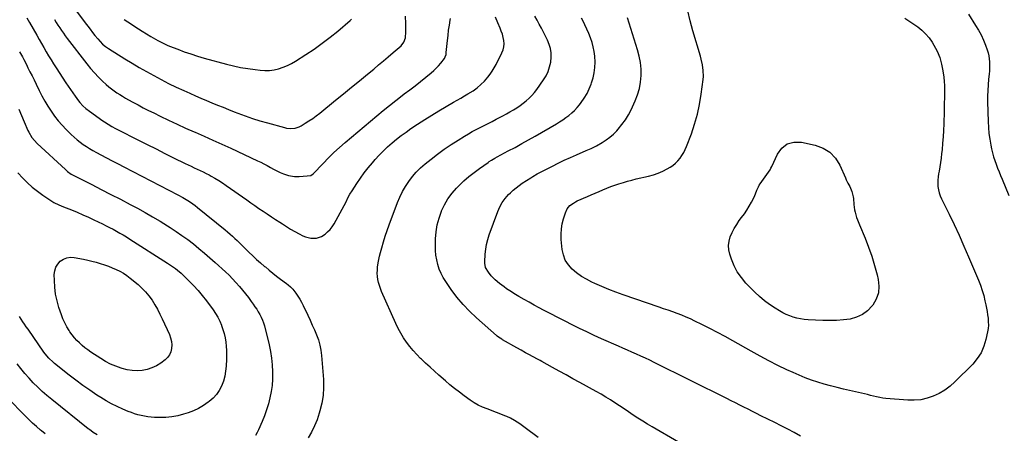
# Model space of a CAD drawing. Units: inches. Extents: x 1906047 to 1911380, y 469560 to 474936.
# Drawn here: x 1909594 to 1910414, y 472816 to 473160 of the extents above; entities that cross this region are included whole.
import ezdxf

# ---------------------------------------------------------------- set-up
doc = ezdxf.new("R2010")
doc.units = ezdxf.units.IN
doc.header["$MEASUREMENT"] = 0
doc.layers.add('7', color=7, linetype='Continuous')
doc.layers.add('8', color=7, linetype='Continuous')

msp = doc.modelspace()

# ---------------------------------------------------------------- linework, layer by layer
at = {"layer": '7', "color": 18}
for points in [[(1909635.45, 473174.59, 1898), (1909648.54, 473157.08, 1898), (1909650.53, 473154.44, 1898), (1909652.54, 473151.81, 1898), (1909654.58, 473149.2, 1898), (1909656.63, 473146.61, 1898), (1909658.89, 473143.78, 1898), (1909660.85, 473141.52, 1898), (1909662.98, 473139.42, 1898), (1909665.29, 473137.52, 1898), (1909667.75, 473135.83, 1898), (1909681.53, 473127.24, 1898), (1909687.46, 473123.61, 1898), (1909693.44, 473120.05, 1898), (1909699.47, 473116.59, 1898), (1909705.55, 473113.2, 1898), (1909711.69, 473109.94, 1898), (1909717.88, 473106.77, 1898), (1909724.14, 473103.75, 1898), (1909730.46, 473100.83, 1898), (1909735.6, 473098.53, 1898), (1909740.17, 473096.51, 1898), (1909744.75, 473094.51, 1898), (1909749.36, 473092.55, 1898), (1909753.97, 473090.62, 1898), (1909758.59, 473088.72, 1898), (1909763.23, 473086.85, 1898), (1909767.88, 473085, 1898), (1909772.53, 473083.18, 1898), (1909775.4, 473082.07, 1898), (1909781.53, 473079.8, 1898), (1909787.7, 473077.65, 1898), (1909793.93, 473075.7, 1898), (1909800.2, 473073.86, 1898), (1909814.34, 473069.97, 1898), (1909816.1, 473069.58, 1898), (1909819.66, 473069.27, 1898), (1909823.24, 473069.63, 1898), (1909826.61, 473070.74, 1898), (1909828.21, 473071.55, 1898), (1909831.53, 473073.54, 1898), (1909834.71, 473075.53, 1898), (1909837.83, 473077.61, 1898), (1909840.86, 473079.82, 1898), (1909843.82, 473082.12, 1898), (1909856.88, 473092.68, 1898), (1909863.57, 473098.11, 1898), (1909870.24, 473103.55, 1898), (1909876.89, 473109.01, 1898), (1909883.54, 473114.5, 1898), (1909888.65, 473118.73, 1898), (1909892.71, 473122.12, 1898), (1909896.77, 473125.52, 1898), (1909900.81, 473128.93, 1898), (1909904.84, 473132.37, 1898), (1909911.4, 473137.98, 1898), (1909913.85, 473140.95, 1898), (1909914.98, 473144.59, 1898), (1909915.34, 473149.57, 1898), (1909915.42, 473154.2, 1898), (1909915.36, 473156.51, 1898), (1909915.07, 473162.75, 1898)], [(1909599.97, 473161.23, 1902), (1909602.15, 473157.5, 1902), (1909608.12, 473146.88, 1902), (1909610.07, 473143.43, 1902), (1909612.04, 473139.99, 1902), (1909614.02, 473136.56, 1902), (1909616.02, 473133.14, 1902), (1909618.05, 473129.74, 1902), (1909620.11, 473126.36, 1902), (1909622.22, 473123, 1902), (1909624.35, 473119.66, 1902), (1909632.46, 473107.16, 1902), (1909634.31, 473104.37, 1902), (1909636.18, 473101.6, 1902), (1909638.1, 473098.85, 1902), (1909640.04, 473096.13, 1902), (1909642.95, 473092.18, 1902), (1909644.08, 473090.8, 1902), (1909646.5, 473088.18, 1902), (1909649.13, 473085.77, 1902), (1909651.95, 473083.58, 1902), (1909663.08, 473075.65, 1902), (1909664.54, 473074.65, 1902), (1909667.52, 473072.73, 1902), (1909670.59, 473070.94, 1902), (1909673.71, 473069.25, 1902), (1909675.28, 473068.43, 1902), (1909692.86, 473059.52, 1902), (1909700.14, 473055.84, 1902), (1909707.43, 473052.18, 1902), (1909714.74, 473048.54, 1902), (1909722.05, 473044.93, 1902), (1909731.74, 473040.17, 1902), (1909734.22, 473038.96, 1902), (1909736.72, 473037.77, 1902), (1909739.22, 473036.61, 1902), (1909741.73, 473035.47, 1902), (1909744.23, 473034.31, 1902), (1909746.72, 473033.11, 1902), (1909749.18, 473031.86, 1902), (1909751.62, 473030.57, 1902), (1909753.26, 473029.68, 1902), (1909756.47, 473027.86, 1902), (1909759.64, 473025.97, 1902), (1909762.73, 473023.97, 1902), (1909765.78, 473021.89, 1902), (1909782.92, 473009.77, 1902), (1909786.31, 473007.39, 1902), (1909789.72, 473005.03, 1902), (1909793.15, 473002.7, 1902), (1909796.6, 473000.4, 1902), (1909800.05, 472998.11, 1902), (1909803.51, 472995.83, 1902), (1909806.97, 472993.55, 1902), (1909810.43, 472991.27, 1902), (1909812.59, 472989.86, 1902), (1909816.03, 472987.67, 1902), (1909819.51, 472985.54, 1902), (1909823.05, 472983.51, 1902), (1909826.62, 472981.55, 1902), (1909829.58, 472979.98, 1902), (1909831.75, 472979.03, 1902), (1909836.28, 472977.92, 1902), (1909840.97, 472978.01, 1902), (1909845.3, 472979.48, 1902), (1909848.11, 472981.33, 1902), (1909850.3, 472983.21, 1902), (1909852.32, 472985.24, 1902), (1909854.08, 472987.51, 1902), (1909855.67, 472989.92, 1902), (1909859.1, 472995.9, 1902), (1909860.8, 472998.96, 1902), (1909862.46, 473002.03, 1902), (1909864.06, 473005.15, 1902), (1909865.61, 473008.28, 1902), (1909867.19, 473011.4, 1902), (1909868.85, 473014.47, 1902), (1909870.65, 473017.46, 1902), (1909872.52, 473020.41, 1902), (1909874.6, 473023.51, 1902), (1909877.66, 473027.92, 1902), (1909880.83, 473032.24, 1902), (1909884.15, 473036.44, 1902), (1909887.58, 473040.56, 1902), (1909889.95, 473043.3, 1902), (1909893.26, 473046.96, 1902), (1909896.68, 473050.52, 1902), (1909900.25, 473053.92, 1902), (1909903.92, 473057.22, 1902), (1909907.73, 473060.36, 1902), (1909911.62, 473063.41, 1902), (1909915.61, 473066.31, 1902), (1909919.68, 473069.11, 1902), (1909925.21, 473072.78, 1902), (1909931.07, 473076.59, 1902), (1909936.99, 473080.33, 1902), (1909942.96, 473083.96, 1902), (1909948.99, 473087.53, 1902), (1909955.06, 473091.04, 1902), (1909958.07, 473092.8, 1902), (1909961.09, 473094.56, 1902), (1909964.1, 473096.32, 1902), (1909967.11, 473098.1, 1902), (1909971.3, 473100.64, 1902), (1909974.67, 473103.04, 1902), (1909977.82, 473105.72, 1902), (1909980.73, 473108.65, 1902), (1909983.51, 473111.9, 1902), (1909985.46, 473114.39, 1902), (1909987.28, 473116.96, 1902), (1909988.93, 473119.65, 1902), (1909990.46, 473122.42, 1902), (1909995.41, 473132.15, 1902), (1909996.38, 473134.63, 1902), (1909997.02, 473137.15, 1902), (1909997.16, 473139.76, 1902), (1909996.98, 473142.41, 1902), (1909996.42, 473145.07, 1902), (1909995.74, 473147.7, 1902), (1909994.87, 473150.27, 1902), (1909993.88, 473152.8, 1902), (1909991.94, 473157.23, 1902), (1909989.91, 473161.96, 1902)], [(1909680.96, 473160.01, 1896), (1909683.9, 473158.02, 1896), (1909686.89, 473156.02, 1896), (1909689.89, 473154.04, 1896), (1909692.92, 473152.11, 1896), (1909695.97, 473150.2, 1896), (1909703.12, 473145.79, 1896), (1909706.91, 473143.54, 1896), (1909708.83, 473142.46, 1896), (1909712.72, 473140.4, 1896), (1909716.72, 473138.56, 1896), (1909718.76, 473137.73, 1896), (1909725.45, 473135.13, 1896), (1909730.87, 473133.12, 1896), (1909736.34, 473131.23, 1896), (1909741.86, 473129.5, 1896), (1909747.42, 473127.88, 1896), (1909766.02, 473122.78, 1896), (1909771.92, 473121.32, 1896), (1909777.85, 473120.03, 1896), (1909783.83, 473119.03, 1896), (1909789.85, 473118.21, 1896), (1909794.14, 473117.73, 1896), (1909798.02, 473117.52, 1896), (1909801.88, 473117.62, 1896), (1909805.7, 473118.17, 1896), (1909809.49, 473119.02, 1896), (1909813.19, 473120.25, 1896), (1909816.81, 473121.7, 1896), (1909820.28, 473123.44, 1896), (1909823.67, 473125.39, 1896), (1909832.19, 473130.8, 1896), (1909839.06, 473135.36, 1896), (1909845.78, 473140.11, 1896), (1909852.3, 473145.14, 1896), (1909858.68, 473150.35, 1896), (1909869.05, 473159.21, 1896), (1909870.06, 473160.2, 1896)], [(1910025.59, 472811.95, 1904), (1910014.8, 472820.18, 1904), (1910013.72, 472820.98, 1904), (1910010.41, 472823.31, 1904), (1910008.16, 472824.79, 1904), (1910005.88, 472826.23, 1904), (1910002.51, 472828.18, 1904), (1909999.42, 472829.56, 1904), (1909998.63, 472829.87, 1904), (1909983.02, 472835.8, 1904), (1909979.31, 472837.3, 1904), (1909975.68, 472838.96, 1904), (1909972.18, 472840.86, 1904), (1909968.86, 472843.07, 1904), (1909963.98, 472846.65, 1904), (1909959.97, 472849.67, 1904), (1909956.01, 472852.75, 1904), (1909952.13, 472855.94, 1904), (1909948.3, 472859.19, 1904), (1909942.86, 472863.93, 1904), (1909939.17, 472867.2, 1904), (1909935.5, 472870.5, 1904), (1909931.89, 472873.86, 1904), (1909928.32, 472877.26, 1904), (1909927.66, 472877.89, 1904), (1909924.53, 472881.08, 1904), (1909921.53, 472884.38, 1904), (1909918.71, 472887.84, 1904), (1909916.02, 472891.41, 1904), (1909913.54, 472895.12, 1904), (1909911.22, 472898.92, 1904), (1909909.12, 472902.85, 1904), (1909907.17, 472906.87, 1904), (1909895.17, 472933.61, 1904), (1909894.2, 472936.03, 1904), (1909893.34, 472938.48, 1904), (1909892.68, 472941, 1904), (1909892.15, 472943.55, 1904), (1909891.82, 472946.13, 1904), (1909891.64, 472948.72, 1904), (1909891.69, 472951.31, 1904), (1909891.9, 472953.91, 1904), (1909892.39, 472957.4, 1904), (1909892.9, 472960.27, 1904), (1909893.53, 472963.12, 1904), (1909894.26, 472965.94, 1904), (1909895.39, 472969.98, 1904), (1909896.81, 472974.79, 1904), (1909898.31, 472979.58, 1904), (1909899.93, 472984.33, 1904), (1909901.62, 472989.05, 1904), (1909908.54, 473007.56, 1904), (1909910.47, 473012.18, 1904), (1909912.62, 473016.67, 1904), (1909915.11, 473020.99, 1904), (1909917.82, 473025.2, 1904), (1909920.86, 473029.16, 1904), (1909924.1, 473032.94, 1904), (1909927.64, 473036.44, 1904), (1909931.39, 473039.75, 1904), (1909936.38, 473043.79, 1904), (1909941.8, 473048, 1904), (1909947.33, 473052.07, 1904), (1909953.03, 473055.91, 1904), (1909958.82, 473059.59, 1904), (1909964.22, 473062.87, 1904), (1909967.42, 473064.77, 1904), (1909970.64, 473066.62, 1904), (1909973.91, 473068.4, 1904), (1909977.2, 473070.13, 1904), (1909980.51, 473071.82, 1904), (1909983.83, 473073.5, 1904), (1909987.15, 473075.18, 1904), (1909990.47, 473076.86, 1904), (1909993.3, 473078.28, 1904), (1909996.24, 473079.81, 1904), (1909999.17, 473081.37, 1904), (1910002.05, 473083, 1904), (1910005.02, 473084.74, 1904), (1910007.76, 473086.48, 1904), (1910010.45, 473088.3, 1904), (1910013.05, 473090.25, 1904), (1910015.58, 473092.28, 1904), (1910017.98, 473094.46, 1904), (1910020.26, 473096.75, 1904), (1910022.36, 473099.21, 1904), (1910024.35, 473101.78, 1904), (1910030.03, 473109.74, 1904), (1910032.11, 473113.14, 1904), (1910033.86, 473116.68, 1904), (1910035.1, 473120.43, 1904), (1910036, 473124.32, 1904), (1910036.4, 473128.63, 1904), (1910036.31, 473132.22, 1904), (1910035.67, 473135.75, 1904), (1910034.65, 473139.24, 1904), (1910033.26, 473142.67, 1904), (1910031.76, 473146.05, 1904), (1910030.11, 473149.35, 1904), (1910028.35, 473152.6, 1904), (1910026.4, 473156.09, 1904), (1910024.59, 473159.43, 1904), (1910022.84, 473162.8, 1904)], [(1910142.36, 472808.21, 1906), (1910120.5, 472820.87, 1906), (1910116.51, 472823.23, 1906), (1910112.55, 472825.65, 1906), (1910108.64, 472828.14, 1906), (1910104.6, 472830.79, 1906), (1910100.82, 472833.32, 1906), (1910097.04, 472835.84, 1906), (1910093.26, 472838.36, 1906), (1910089.47, 472840.87, 1906), (1910085.65, 472843.33, 1906), (1910081.8, 472845.73, 1906), (1910077.89, 472848.03, 1906), (1910073.94, 472850.27, 1906), (1910060.1, 472857.89, 1906), (1910054.43, 472861.02, 1906), (1910048.77, 472864.15, 1906), (1910043.11, 472867.29, 1906), (1910037.45, 472870.43, 1906), (1910028.47, 472875.42, 1906), (1910027.3, 472876.07, 1906), (1910024.96, 472877.34, 1906), (1910021.44, 472879.22, 1906), (1910017.77, 472881.12, 1906), (1910014.92, 472882.67, 1906), (1910011.35, 472884.62, 1906), (1910007.8, 472886.61, 1906), (1909995.85, 472893.4, 1906), (1909995.18, 472893.79, 1906), (1909992.57, 472895.48, 1906), (1909991.34, 472896.43, 1906), (1909990.75, 472896.94, 1906), (1909974.15, 472911.71, 1906), (1909968.43, 472917.18, 1906), (1909962.99, 472922.89, 1906), (1909957.97, 472928.97, 1906), (1909953.22, 472935.3, 1906), (1909948.68, 472941.8, 1906), (1909946.59, 472945.15, 1906), (1909944.73, 472948.61, 1906), (1909943.23, 472952.23, 1906), (1909941.96, 472955.97, 1906), (1909941.05, 472959.81, 1906), (1909940.39, 472963.69, 1906), (1909940.08, 472967.61, 1906), (1909940.02, 472971.56, 1906), (1909940.2, 472977.28, 1906), (1909940.7, 472983.19, 1906), (1909941.6, 472989.01, 1906), (1909943.12, 472994.71, 1906), (1909945.04, 473000.32, 1906), (1909945.18, 473000.67, 1906), (1909947.64, 473005.84, 1906), (1909950.47, 473010.77, 1906), (1909953.87, 473015.33, 1906), (1909957.64, 473019.64, 1906), (1909959.77, 473021.8, 1906), (1909963.75, 473025.63, 1906), (1909967.87, 473029.29, 1906), (1909972.19, 473032.72, 1906), (1909976.64, 473035.99, 1906), (1909983.97, 473041.07, 1906), (1909984.86, 473041.67, 1906), (1909986.67, 473042.84, 1906), (1909989.46, 473044.48, 1906), (1909991.35, 473045.52, 1906), (1910000.68, 473050.51, 1906), (1910006.28, 473053.55, 1906), (1910011.86, 473056.61, 1906), (1910017.41, 473059.73, 1906), (1910022.94, 473062.88, 1906), (1910040.71, 473073.11, 1906), (1910043.4, 473074.74, 1906), (1910046.05, 473076.44, 1906), (1910048.62, 473078.26, 1906), (1910051.14, 473080.15, 1906), (1910053.54, 473082.18, 1906), (1910055.83, 473084.31, 1906), (1910057.95, 473086.62, 1906), (1910059.96, 473089.03, 1906), (1910061.46, 473090.99, 1906), (1910063.96, 473094.56, 1906), (1910066.21, 473098.27, 1906), (1910068.09, 473102.18, 1906), (1910069.73, 473106.21, 1906), (1910070.05, 473107.12, 1906), (1910071.29, 473111.36, 1906), (1910072.24, 473115.65, 1906), (1910072.73, 473120.02, 1906), (1910072.93, 473124.44, 1906), (1910072.71, 473129.35, 1906), (1910072.26, 473133.26, 1906), (1910071.45, 473137.11, 1906), (1910070.41, 473140.92, 1906), (1910069.1, 473144.67, 1906), (1910067.68, 473148.37, 1906), (1910066.1, 473152.01, 1906), (1910064.41, 473155.6, 1906), (1910063.8, 473156.82, 1906), (1910061.73, 473160.99, 1906)], [(1910243.96, 472813.31, 1908), (1910238.65, 472816.16, 1908), (1910233.32, 472818.97, 1908), (1910227.96, 472821.73, 1908), (1910222.57, 472824.44, 1908), (1910210.94, 472830.21, 1908), (1910207.41, 472831.97, 1908), (1910203.87, 472833.74, 1908), (1910200.35, 472835.53, 1908), (1910196.83, 472837.32, 1908), (1910193.3, 472839.11, 1908), (1910189.78, 472840.9, 1908), (1910186.25, 472842.67, 1908), (1910182.71, 472844.44, 1908), (1910122.18, 472874.54, 1908), (1910118.5, 472876.33, 1908), (1910114.79, 472878.09, 1908), (1910111.06, 472879.79, 1908), (1910107.3, 472881.44, 1908), (1910103.54, 472883.08, 1908), (1910099.78, 472884.72, 1908), (1910096.03, 472886.38, 1908), (1910092.28, 472888.04, 1908), (1910078.39, 472894.24, 1908), (1910072.24, 472897.03, 1908), (1910066.12, 472899.88, 1908), (1910060.04, 472902.81, 1908), (1910053.98, 472905.8, 1908), (1910047.96, 472908.84, 1908), (1910041.94, 472911.91, 1908), (1910035.95, 472915.02, 1908), (1910029.96, 472918.15, 1908), (1910026.49, 472919.98, 1908), (1910022.22, 472922.27, 1908), (1910017.96, 472924.61, 1908), (1910013.75, 472927.01, 1908), (1910009.56, 472929.45, 1908), (1910005.41, 472931.9, 1908), (1910003.33, 472933.18, 1908), (1909999.24, 472935.86, 1908), (1909997.13, 472937.34, 1908), (1909993.37, 472940.23, 1908), (1909989.78, 472943.33, 1908), (1909987.71, 472945.31, 1908), (1909986.43, 472946.68, 1908), (1909984.13, 472949.62, 1908), (1909981.79, 472953.62, 1908), (1909981.15, 472957.23, 1908), (1909981.16, 472958.16, 1908), (1909981.55, 472964.61, 1908), (1909981.97, 472968.73, 1908), (1909982.63, 472972.8, 1908), (1909983.63, 472976.8, 1908), (1909984.87, 472980.75, 1908), (1909991.93, 473000.29, 1908), (1909993.62, 473004.13, 1908), (1909995.63, 473007.76, 1908), (1909998.11, 473011.08, 1908), (1910000.91, 473014.2, 1908), (1910002.46, 473015.71, 1908), (1910004.79, 473017.85, 1908), (1910007.18, 473019.89, 1908), (1910009.69, 473021.8, 1908), (1910012.27, 473023.62, 1908), (1910015.79, 473025.95, 1908), (1910019.36, 473028.19, 1908), (1910021.16, 473029.28, 1908), (1910024.81, 473031.37, 1908), (1910028.52, 473033.34, 1908), (1910037.36, 473037.87, 1908), (1910042.32, 473040.35, 1908), (1910047.31, 473042.77, 1908), (1910052.35, 473045.09, 1908), (1910057.43, 473047.34, 1908), (1910065.45, 473050.81, 1908), (1910069.79, 473052.66, 1908), (1910072.97, 473054.19, 1908), (1910074, 473054.76, 1908), (1910078.78, 473057.55, 1908), (1910082.08, 473059.68, 1908), (1910085.23, 473061.99, 1908), (1910088.15, 473064.58, 1908), (1910090.93, 473067.35, 1908), (1910092.2, 473068.73, 1908), (1910095.31, 473072.46, 1908), (1910098.18, 473076.36, 1908), (1910100.67, 473080.5, 1908), (1910102.92, 473084.81, 1908), (1910106.37, 473092.21, 1908), (1910108.36, 473097.3, 1908), (1910109.92, 473102.48, 1908), (1910110.83, 473107.81, 1908), (1910111.31, 473113.25, 1908), (1910111.18, 473118.73, 1908), (1910110.69, 473124.15, 1908), (1910109.67, 473129.5, 1908), (1910108.29, 473134.81, 1908), (1910101.37, 473156.82, 1908), (1910099.96, 473161.19, 1908)], [(1910383.69, 473164.36, 1908), (1910389.63, 473155.08, 1908), (1910391.99, 473151.11, 1908), (1910394.19, 473147.05, 1908), (1910396.13, 473142.86, 1908), (1910397.89, 473138.58, 1908), (1910399.35, 473134.69, 1908), (1910400.13, 473132.27, 1908), (1910400.74, 473129.82, 1908), (1910401.1, 473127.32, 1908), (1910401.29, 473124.78, 1908), (1910401.31, 473122.23, 1908), (1910401.26, 473119.67, 1908), (1910401.12, 473117.12, 1908), (1910400.9, 473114.57, 1908), (1910400.45, 473110.23, 1908), (1910400.06, 473105.51, 1908), (1910399.78, 473100.78, 1908), (1910399.68, 473096.05, 1908), (1910399.71, 473091.31, 1908), (1910400.1, 473075.05, 1908), (1910400.35, 473070.1, 1908), (1910400.78, 473065.17, 1908), (1910401.48, 473060.26, 1908), (1910402.35, 473055.38, 1908), (1910403.01, 473052.2, 1908), (1910403.77, 473048.95, 1908), (1910404.64, 473045.73, 1908), (1910405.67, 473042.56, 1908), (1910406.8, 473039.42, 1908), (1910408.03, 473036.31, 1908), (1910409.27, 473033.2, 1908), (1910410.53, 473030.1, 1908), (1910411.81, 473027.01, 1908), (1910417.47, 473013.41, 1908)], [(1909593.85, 473132.93, 1904), (1909596.18, 473128.74, 1904), (1909597.32, 473126.63, 1904), (1909599.52, 473122.38, 1904), (1909600.79, 473119.85, 1904), (1909602.5, 473116.44, 1904), (1909604.2, 473113.02, 1904), (1909605.89, 473109.6, 1904), (1909607.56, 473106.18, 1904), (1909610.19, 473100.77, 1904), (1909612.45, 473096.36, 1904), (1909614.82, 473092.01, 1904), (1909617.37, 473087.77, 1904), (1909620.04, 473083.59, 1904), (1909622.91, 473079.56, 1904), (1909625.94, 473075.65, 1904), (1909629.21, 473071.95, 1904), (1909632.63, 473068.37, 1904), (1909636.88, 473064.19, 1904), (1909639.23, 473062, 1904), (1909641.65, 473059.89, 1904), (1909644.17, 473057.91, 1904), (1909646.77, 473056.01, 1904), (1909649.44, 473054.22, 1904), (1909652.16, 473052.5, 1904), (1909654.94, 473050.87, 1904), (1909657.75, 473049.3, 1904), (1909661.54, 473047.28, 1904), (1909666.29, 473044.76, 1904), (1909671.04, 473042.25, 1904), (1909675.81, 473039.77, 1904), (1909680.58, 473037.3, 1904), (1909725.55, 473014.16, 1904), (1909729.84, 473011.81, 1904), (1909734.01, 473009.25, 1904), (1909736.04, 473007.89, 1904), (1909740, 473005.02, 1904), (1909741.92, 473003.51, 1904), (1909764.93, 472984.83, 1904), (1909767, 472983.12, 1904), (1909769.04, 472981.38, 1904), (1909771.04, 472979.59, 1904), (1909773.02, 472977.78, 1904), (1909774.97, 472975.93, 1904), (1909776.91, 472974.07, 1904), (1909778.83, 472972.2, 1904), (1909780.75, 472970.32, 1904), (1909784.76, 472966.34, 1904), (1909787.94, 472963.27, 1904), (1909791.16, 472960.27, 1904), (1909794.47, 472957.35, 1904), (1909797.83, 472954.49, 1904), (1909798.44, 472953.99, 1904), (1909801.55, 472951.44, 1904), (1909804.68, 472948.92, 1904), (1909807.83, 472946.43, 1904), (1909811, 472943.96, 1904), (1909815.97, 472940.14, 1904), (1909817.36, 472939.06, 1904), (1909819.41, 472937.38, 1904), (1909821.21, 472935.45, 1904), (1909823.79, 472932.12, 1904), (1909825.53, 472929.7, 1904), (1909827.17, 472927.21, 1904), (1909828.63, 472924.62, 1904), (1909829.97, 472921.96, 1904), (1909833.73, 472913.86, 1904), (1909835.61, 472909.78, 1904), (1909837.46, 472905.68, 1904), (1909839.28, 472901.56, 1904), (1909841.07, 472897.44, 1904), (1909842.62, 472893.25, 1904), (1909843.89, 472888.99, 1904), (1909844.73, 472884.63, 1904), (1909845.28, 472880.2, 1904), (1909846.76, 472860.33, 1904), (1909846.88, 472853.71, 1904), (1909846.53, 472847.13, 1904), (1909845.46, 472840.63, 1904), (1909843.9, 472834.19, 1904), (1909843.31, 472832.2, 1904), (1909841.48, 472826.88, 1904), (1909839.4, 472821.67, 1904), (1909836.92, 472816.65, 1904), (1909834.18, 472811.73, 1904)], [(1909593.1, 473085.27, 1906), (1909595.34, 473080.07, 1906), (1909597.61, 473074.88, 1906), (1909600.85, 473067.57, 1906), (1909601.57, 473066.07, 1906), (1909604.12, 473061.77, 1906), (1909606.16, 473059.15, 1906), (1909608.48, 473056.76, 1906), (1909632.01, 473034.99, 1906), (1909633.86, 473033.4, 1906), (1909636.84, 473031.29, 1906), (1909640.02, 473029.49, 1906), (1909653.88, 473022.55, 1906), (1909661.9, 473018.5, 1906), (1909669.89, 473014.42, 1906), (1909677.85, 473010.28, 1906), (1909685.8, 473006.11, 1906), (1909691.9, 473002.89, 1906), (1909698.27, 472999.42, 1906), (1909704.57, 472995.85, 1906), (1909710.79, 472992.12, 1906), (1909716.94, 472988.29, 1906), (1909719.13, 472986.9, 1906), (1909724.1, 472983.62, 1906), (1909729, 472980.25, 1906), (1909733.8, 472976.73, 1906), (1909738.53, 472973.12, 1906), (1909743.17, 472969.39, 1906), (1909747.76, 472965.59, 1906), (1909752.26, 472961.7, 1906), (1909756.71, 472957.75, 1906), (1909765.28, 472949.97, 1906), (1909768.27, 472947.13, 1906), (1909771.19, 472944.22, 1906), (1909773.99, 472941.19, 1906), (1909776.91, 472937.85, 1906), (1909779.44, 472934.78, 1906), (1909781.92, 472931.68, 1906), (1909784.32, 472928.52, 1906), (1909786.69, 472925.32, 1906), (1909788.33, 472923.05, 1906), (1909789.8, 472920.94, 1906), (1909791.23, 472918.81, 1906), (1909792.59, 472916.63, 1906), (1909793.9, 472914.42, 1906), (1909795.07, 472912.15, 1906), (1909796.12, 472909.83, 1906), (1909796.97, 472907.43, 1906), (1909797.68, 472904.98, 1906), (1909801.54, 472889.31, 1906), (1909802.71, 472883.74, 1906), (1909803.63, 472878.15, 1906), (1909804.16, 472872.5, 1906), (1909804.44, 472866.82, 1906), (1909804.45, 472865.93, 1906), (1909804.34, 472860.69, 1906), (1909803.98, 472855.48, 1906), (1909803.26, 472850.31, 1906), (1909802.28, 472845.16, 1906), (1909800.98, 472840.08, 1906), (1909799.5, 472835.06, 1906), (1909797.73, 472830.12, 1906), (1909795.78, 472825.25, 1906), (1909792.85, 472818.48, 1906), (1909791.64, 472816.11, 1906), (1909790.25, 472813.87, 1906)], [(1910208.83, 473020.62, 1912), (1910209.59, 473021.94, 1912), (1910210.43, 473023.21, 1912), (1910213.25, 473027.09, 1912), (1910215.98, 473030.94, 1912), (1910218.54, 473034.9, 1912), (1910219.28, 473036.28, 1912), (1910219.97, 473037.69, 1912), (1910224.66, 473047.89, 1912), (1910228.45, 473052.87, 1912), (1910232.93, 473056.42, 1912), (1910238.47, 473057.87, 1912), (1910244.72, 473057.9, 1912), (1910256.22, 473055.4, 1912), (1910262.73, 473052.94, 1912), (1910268.43, 473049.51, 1912), (1910272.94, 473044.61, 1912), (1910276.65, 473038.72, 1912), (1910281.35, 473028.07, 1912), (1910282, 473026.64, 1912), (1910283.39, 473023.82, 1912), (1910284.88, 473020.99, 1912), (1910286.69, 473016.82, 1912), (1910287.8, 473012.45, 1912), (1910287.98, 473010.95, 1912), (1910288.35, 473006.06, 1912), (1910288.92, 473001.65, 1912), (1910289.39, 472999.48, 1912), (1910290.64, 472995.21, 1912), (1910291.36, 472993.1, 1912), (1910292.98, 472988.94, 1912), (1910297.63, 472977.96, 1912), (1910300.58, 472970.47, 1912), (1910303.29, 472962.91, 1912), (1910305.63, 472955.22, 1912), (1910307.71, 472947.45, 1912), (1910308.64, 472943.63, 1912), (1910309.21, 472937.89, 1912), (1910308.8, 472932.36, 1912), (1910306.93, 472927.14, 1912), (1910304.08, 472922.13, 1912), (1910303.64, 472921.56, 1912), (1910299.78, 472917.61, 1912), (1910295.51, 472914.36, 1912), (1910290.62, 472912.16, 1912), (1910285.3, 472910.67, 1912), (1910279.63, 472909.94, 1912), (1910273.94, 472909.46, 1912), (1910268.24, 472909.34, 1912), (1910262.52, 472909.46, 1912), (1910250.23, 472910.12, 1912), (1910247.1, 472910.4, 1912), (1910244, 472910.84, 1912), (1910240.94, 472911.5, 1912), (1910237.91, 472912.32, 1912), (1910234.94, 472913.36, 1912), (1910232.04, 472914.53, 1912), (1910229.24, 472915.92, 1912), (1910226.49, 472917.46, 1912), (1910222.7, 472919.76, 1912), (1910218.23, 472922.71, 1912), (1910213.92, 472925.87, 1912), (1910209.87, 472929.34, 1912), (1910205.98, 472933.02, 1912), (1910198.5, 472940.64, 1912), (1910194.68, 472945.12, 1912), (1910191.32, 472949.88, 1912), (1910188.65, 472955.05, 1912), (1910186.44, 472960.51, 1912), (1910185.11, 472964.61, 1912), (1910184.32, 472968.28, 1912), (1910184.05, 472971.93, 1912), (1910184.52, 472975.56, 1912), (1910185.5, 472979.18, 1912), (1910187.03, 472982.7, 1912), (1910188.76, 472986.12, 1912), (1910190.78, 472989.38, 1912), (1910192.98, 472992.53, 1912), (1910194.93, 472995.08, 1912), (1910197.18, 472998.19, 1912), (1910199.31, 473001.38, 1912), (1910201.27, 473004.69, 1912), (1910203.11, 473008.06, 1912), (1910205.22, 473012.2, 1912), (1910206.51, 473014.97, 1912), (1910207.62, 473017.83, 1912), (1910208.83, 473020.62, 1912)], [(1909592.5, 473032.34, 1908), (1909596.54, 473027.99, 1908), (1909600.42, 473024.09, 1908), (1909604.46, 473020.38, 1908), (1909608.76, 473016.96, 1908), (1909613.22, 473013.74, 1908), (1909619.97, 473009.23, 1908), (1909622.46, 473007.71, 1908), (1909626.41, 473005.81, 1908), (1909630.46, 473004.11, 1908), (1909637.17, 473001.42, 1908), (1909641.86, 472999.49, 1908), (1909646.52, 472997.5, 1908), (1909651.15, 472995.41, 1908), (1909655.74, 472993.26, 1908), (1909663, 472989.77, 1908), (1909665.91, 472988.34, 1908), (1909668.81, 472986.89, 1908), (1909671.68, 472985.38, 1908), (1909674.54, 472983.84, 1908), (1909677.37, 472982.26, 1908), (1909680.17, 472980.63, 1908), (1909682.95, 472978.95, 1908), (1909685.7, 472977.23, 1908), (1909717.06, 472957.22, 1908), (1909718.74, 472956.12, 1908), (1909720.4, 472954.99, 1908), (1909723.64, 472952.62, 1908), (1909725.22, 472951.37, 1908), (1909728.26, 472948.75, 1908), (1909729.73, 472947.38, 1908), (1909734.8, 472942.46, 1908), (1909738.68, 472938.51, 1908), (1909742.42, 472934.44, 1908), (1909745.97, 472930.2, 1908), (1909749.38, 472925.84, 1908), (1909754.91, 472918.42, 1908), (1909756.98, 472915.38, 1908), (1909758.88, 472912.24, 1908), (1909760.51, 472908.96, 1908), (1909761.96, 472905.58, 1908), (1909762.03, 472905.39, 1908), (1909763.18, 472902, 1908), (1909764.15, 472898.56, 1908), (1909764.87, 472895.07, 1908), (1909765.42, 472891.53, 1908), (1909765.75, 472887.96, 1908), (1909765.98, 472884.39, 1908), (1909766.03, 472880.8, 1908), (1909765.97, 472877.22, 1908), (1909765.74, 472871.4, 1908), (1909765.34, 472867.16, 1908), (1909764.64, 472863, 1908), (1909763.49, 472858.93, 1908), (1909762.05, 472854.93, 1908), (1909760.1, 472851.21, 1908), (1909757.8, 472847.76, 1908), (1909754.98, 472844.73, 1908), (1909751.8, 472841.97, 1908), (1909750.96, 472841.35, 1908), (1909746.97, 472838.71, 1908), (1909742.85, 472836.33, 1908), (1909738.52, 472834.36, 1908), (1909734.05, 472832.66, 1908), (1909730.42, 472831.47, 1908), (1909725.57, 472830.15, 1908), (1909720.67, 472829.18, 1908), (1909715.69, 472828.73, 1908), (1909710.66, 472828.61, 1908), (1909706.17, 472828.75, 1908), (1909703.36, 472828.93, 1908), (1909700.57, 472829.22, 1908), (1909697.8, 472829.7, 1908), (1909695.05, 472830.29, 1908), (1909692.33, 472831.04, 1908), (1909689.64, 472831.86, 1908), (1909686.98, 472832.8, 1908), (1909684.35, 472833.82, 1908), (1909679.88, 472835.66, 1908), (1909675.11, 472837.78, 1908), (1909670.42, 472840.08, 1908), (1909665.87, 472842.64, 1908), (1909661.41, 472845.37, 1908), (1909658.24, 472847.43, 1908), (1909652.32, 472851.4, 1908), (1909646.48, 472855.48, 1908), (1909640.74, 472859.71, 1908), (1909635.09, 472864.04, 1908), (1909622.93, 472873.63, 1908), (1909621.68, 472874.66, 1908), (1909618.19, 472877.99, 1908), (1909615.09, 472881.7, 1908), (1909614.14, 472883.01, 1908), (1909600.87, 472902.12, 1908), (1909599.44, 472904.21, 1908), (1909598.02, 472906.3, 1908), (1909596.63, 472908.41, 1908), (1909595.24, 472910.53, 1908), (1909593.82, 472912.86, 1908)], [(1909658.52, 472814.38, 1906), (1909655.21, 472816.37, 1906), (1909652.06, 472818.62, 1906), (1909651.04, 472819.41, 1906), (1909620.63, 472843.76, 1906), (1909616.63, 472847.08, 1906), (1909612.73, 472850.49, 1906), (1909608.94, 472854.05, 1906), (1909605.25, 472857.7, 1906), (1909601.69, 472861.49, 1906), (1909598.24, 472865.36, 1906), (1909594.95, 472869.37, 1906), (1909591.75, 472873.47, 1906)], [(1909615.05, 472815.14, 1904), (1909612.03, 472817.57, 1904), (1909611.17, 472818.29, 1904), (1909607.8, 472821.18, 1904), (1909604.5, 472824.14, 1904), (1909601.3, 472827.2, 1904), (1909598.16, 472830.33, 1904), (1909584.19, 472844.71, 1904)]]:
    msp.add_polyline3d(points, dxfattribs=at)
at = {"layer": '8', "color": 18}
for points in [[(1910330.66, 473161.05, 1910), (1910334.15, 473158.93, 1910), (1910337.54, 473156.68, 1910), (1910340.88, 473154.34, 1910), (1910341.51, 473153.87, 1910), (1910344.93, 473151.05, 1910), (1910348.1, 473148, 1910), (1910350.89, 473144.6, 1910), (1910353.44, 473140.97, 1910), (1910354.88, 473138.64, 1910), (1910357.6, 473133.54, 1910), (1910359.86, 473128.28, 1910), (1910361.42, 473122.78, 1910), (1910362.53, 473117.11, 1910), (1910363.2, 473111.94, 1910), (1910363.57, 473108.43, 1910), (1910363.81, 473104.92, 1910), (1910363.88, 473101.39, 1910), (1910363.83, 473097.86, 1910), (1910363.7, 473094.33, 1910), (1910363.58, 473090.79, 1910), (1910363.47, 473087.26, 1910), (1910363.38, 473083.72, 1910), (1910363.11, 473073.04, 1910), (1910362.92, 473067.67, 1910), (1910362.64, 473062.3, 1910), (1910362.24, 473056.95, 1910), (1910361.76, 473051.59, 1910), (1910361.42, 473048.31, 1910), (1910360.99, 473044.61, 1910), (1910360.49, 473040.92, 1910), (1910359.89, 473037.25, 1910), (1910359.22, 473033.59, 1910), (1910358.81, 473031.57, 1910), (1910358.41, 473028.92, 1910), (1910358.17, 473026.27, 1910), (1910358.18, 473023.6, 1910), (1910358.34, 473020.93, 1910), (1910358.76, 473018.29, 1910), (1910359.37, 473015.71, 1910), (1910360.24, 473013.21, 1910), (1910361.3, 473010.75, 1910), (1910367.6, 472998.03, 1910), (1910371.87, 472989.23, 1910), (1910376.02, 472980.37, 1910), (1910380.01, 472971.43, 1910), (1910383.88, 472962.44, 1910), (1910392.04, 472943.02, 1910), (1910393.68, 472938.8, 1910), (1910395.16, 472934.53, 1910), (1910396.4, 472930.19, 1910), (1910397.48, 472925.8, 1910), (1910398.19, 472922.53, 1910), (1910398.76, 472919.73, 1910), (1910399.27, 472916.91, 1910), (1910399.7, 472914.08, 1910), (1910400.08, 472911.25, 1910), (1910400.27, 472908.41, 1910), (1910400.28, 472905.58, 1910), (1910400.02, 472902.76, 1910), (1910399.58, 472899.95, 1910), (1910398.28, 472893.69, 1910), (1910396.57, 472888.02, 1910), (1910394.26, 472882.66, 1910), (1910391.07, 472877.79, 1910), (1910387.28, 472873.23, 1910), (1910372.48, 472858.3, 1910), (1910368.4, 472854.67, 1910), (1910364.08, 472851.4, 1910), (1910359.38, 472848.7, 1910), (1910354.44, 472846.36, 1910), (1910349.26, 472844.7, 1910), (1910343.99, 472843.53, 1910), (1910338.62, 472843.1, 1910), (1910333.17, 472843.16, 1910), (1910314.96, 472844.64, 1910), (1910312.38, 472844.92, 1910), (1910309.83, 472845.29, 1910), (1910307.3, 472845.81, 1910), (1910304.79, 472846.43, 1910), (1910302.29, 472847.1, 1910), (1910299.78, 472847.75, 1910), (1910297.26, 472848.37, 1910), (1910294.74, 472848.96, 1910), (1910279.71, 472852.41, 1910), (1910274.33, 472853.7, 1910), (1910268.96, 472855.07, 1910), (1910263.63, 472856.56, 1910), (1910258.32, 472858.12, 1910), (1910253.07, 472859.85, 1910), (1910247.87, 472861.73, 1910), (1910242.76, 472863.83, 1910), (1910237.71, 472866.07, 1910), (1910232.6, 472868.47, 1910), (1910225.07, 472872.11, 1910), (1910217.61, 472875.86, 1910), (1910210.23, 472879.79, 1910), (1910202.91, 472883.82, 1910), (1910187.58, 472892.51, 1910), (1910181.23, 472896.04, 1910), (1910174.84, 472899.49, 1910), (1910168.39, 472902.84, 1910), (1910161.9, 472906.11, 1910), (1910156.06, 472908.99, 1910), (1910152.43, 472910.7, 1910), (1910148.77, 472912.33, 1910), (1910145.05, 472913.82, 1910), (1910141.3, 472915.23, 1910), (1910137.51, 472916.57, 1910), (1910133.73, 472917.91, 1910), (1910129.94, 472919.23, 1910), (1910126.15, 472920.55, 1910), (1910096.24, 472930.92, 1910), (1910090.28, 472933.08, 1910), (1910084.35, 472935.34, 1910), (1910078.49, 472937.77, 1910), (1910072.68, 472940.31, 1910), (1910070.09, 472941.48, 1910), (1910065.72, 472943.71, 1910), (1910061.53, 472946.19, 1910), (1910057.58, 472949.05, 1910), (1910053.8, 472952.17, 1910), (1910050.66, 472955.74, 1910), (1910048.15, 472959.61, 1910), (1910046.55, 472963.96, 1910), (1910045.58, 472968.61, 1910), (1910044.81, 472976.9, 1910), (1910044.67, 472981.28, 1910), (1910044.87, 472985.62, 1910), (1910045.58, 472989.91, 1910), (1910046.64, 472994.16, 1910), (1910048.2, 472999.12, 1910), (1910049.71, 473002.34, 1910), (1910052.03, 473005.03, 1910), (1910054.92, 473007.21, 1910), (1910056.49, 473008.11, 1910), (1910058.12, 473008.91, 1910), (1910066.56, 473012.6, 1910), (1910069.79, 473014, 1910), (1910073.02, 473015.41, 1910), (1910076.25, 473016.82, 1910), (1910079.48, 473018.22, 1910), (1910082.73, 473019.57, 1910), (1910086, 473020.87, 1910), (1910089.31, 473022.07, 1910), (1910092.64, 473023.21, 1910), (1910096.48, 473024.41, 1910), (1910100.02, 473025.43, 1910), (1910103.59, 473026.36, 1910), (1910107.17, 473027.22, 1910), (1910117.5, 473029.53, 1910), (1910121.55, 473030.63, 1910), (1910125.5, 473031.97, 1910), (1910129.32, 473033.66, 1910), (1910133.04, 473035.59, 1910), (1910135.43, 473036.97, 1910), (1910137.76, 473038.53, 1910), (1910139.94, 473040.26, 1910), (1910141.89, 473042.25, 1910), (1910143.68, 473044.41, 1910), (1910145.25, 473046.76, 1910), (1910146.69, 473049.18, 1910), (1910147.93, 473051.71, 1910), (1910149.04, 473054.31, 1910), (1910153.07, 473064.91, 1910), (1910155.79, 473072.94, 1910), (1910158.14, 473081.07, 1910), (1910159.9, 473089.34, 1910), (1910161.27, 473097.7, 1910), (1910162.85, 473110.11, 1910), (1910163.06, 473112.54, 1910), (1910163.01, 473117.39, 1910), (1910162.34, 473122.23, 1910), (1910161.29, 473127, 1910), (1910160.64, 473129.36, 1910), (1910154.35, 473150.58, 1910), (1910152.09, 473158.83, 1910), (1910150.05, 473167.14, 1910)], [(1909622.83, 473159.87, 1900), (1909624.27, 473157.57, 1900), (1909625.74, 473155.28, 1900), (1909627.23, 473153.01, 1900), (1909628.76, 473150.76, 1900), (1909630.33, 473148.53, 1900), (1909631.93, 473146.34, 1900), (1909633.57, 473144.17, 1900), (1909649.91, 473122.97, 1900), (1909652.97, 473119.2, 1900), (1909656.15, 473115.54, 1900), (1909659.51, 473112.04, 1900), (1909662.99, 473108.65, 1900), (1909665.99, 473105.87, 1900), (1909668.11, 473104.01, 1900), (1909670.28, 473102.23, 1900), (1909672.55, 473100.58, 1900), (1909674.87, 473099, 1900), (1909677.26, 473097.5, 1900), (1909679.66, 473096.03, 1900), (1909682.09, 473094.6, 1900), (1909684.54, 473093.21, 1900), (1909688.16, 473091.18, 1900), (1909692.44, 473088.83, 1900), (1909696.76, 473086.53, 1900), (1909701.11, 473084.31, 1900), (1909705.49, 473082.13, 1900), (1909710.79, 473079.56, 1900), (1909717.85, 473076.18, 1900), (1909724.95, 473072.87, 1900), (1909732.09, 473069.64, 1900), (1909739.26, 473066.48, 1900), (1909739.89, 473066.21, 1900), (1909747.38, 473062.92, 1900), (1909754.85, 473059.6, 1900), (1909762.29, 473056.21, 1900), (1909769.71, 473052.78, 1900), (1909791.83, 473042.44, 1900), (1909794.58, 473041.11, 1900), (1909797.3, 473039.74, 1900), (1909799.99, 473038.3, 1900), (1909802.65, 473036.82, 1900), (1909805.33, 473035.36, 1900), (1909808.04, 473033.98, 1900), (1909810.81, 473032.71, 1900), (1909813.61, 473031.51, 1900), (1909817.84, 473029.99, 1900), (1909822.61, 473029.18, 1900), (1909826.71, 473029.21, 1900), (1909830, 473029.44, 1900), (1909833.27, 473029.81, 1900), (1909836.2, 473030.23, 1900), (1909838.16, 473031.37, 1900), (1909846.44, 473040.13, 1900), (1909850.87, 473044.68, 1900), (1909855.41, 473049.12, 1900), (1909860.09, 473053.41, 1900), (1909864.87, 473057.6, 1900), (1909891.22, 473079.9, 1900), (1909896.42, 473084.22, 1900), (1909901.67, 473088.47, 1900), (1909907, 473092.62, 1900), (1909912.39, 473096.71, 1900), (1909914.08, 473097.96, 1900), (1909918.63, 473101.4, 1900), (1909923.16, 473104.87, 1900), (1909927.64, 473108.41, 1900), (1909932.09, 473111.99, 1900), (1909936.55, 473115.63, 1900), (1909938.68, 473117.49, 1900), (1909940.73, 473119.42, 1900), (1909942.66, 473121.47, 1900), (1909944.51, 473123.6, 1900), (1909947.57, 473127.43, 1900), (1909948.25, 473128.75, 1900), (1909948.82, 473130.93, 1900), (1909949.03, 473132.43, 1900), (1909950.04, 473142.52, 1900), (1909950.5, 473146.73, 1900), (1909951.02, 473150.94, 1900), (1909951.62, 473155.14, 1900), (1909952.28, 473159.32, 1900), (1909952.53, 473160.82, 1900)], [(1909624.04, 472953.72, 1910), (1909625.64, 472956.33, 1910), (1909627.73, 472958.73, 1910), (1909630.37, 472960.46, 1910), (1909633.16, 472961.65, 1910), (1909636.17, 472962.03, 1910), (1909639.32, 472961.88, 1910), (1909647.03, 472960.39, 1910), (1909650.55, 472959.65, 1910), (1909654.04, 472958.83, 1910), (1909657.51, 472957.89, 1910), (1909660.95, 472956.88, 1910), (1909664.46, 472955.73, 1910), (1909667.75, 472954.57, 1910), (1909671, 472953.31, 1910), (1909674.23, 472951.99, 1910), (1909677.36, 472950.49, 1910), (1909680.39, 472948.81, 1910), (1909683.25, 472946.87, 1910), (1909686, 472944.76, 1910), (1909692.47, 472939.32, 1910), (1909695.71, 472936.36, 1910), (1909698.75, 472933.22, 1910), (1909701.52, 472929.84, 1910), (1909704.09, 472926.28, 1910), (1909706.43, 472922.55, 1910), (1909708.65, 472918.75, 1910), (1909710.68, 472914.85, 1910), (1909712.6, 472910.88, 1910), (1909718.6, 472897.67, 1910), (1909719.6, 472894.88, 1910), (1909720.29, 472892.04, 1910), (1909720.53, 472889.13, 1910), (1909720.45, 472886.17, 1910), (1909719.78, 472883.37, 1910), (1909718.7, 472880.8, 1910), (1909717.02, 472878.59, 1910), (1909714.93, 472876.61, 1910), (1909711.35, 472874.01, 1910), (1909707.77, 472871.8, 1910), (1909704.03, 472869.98, 1910), (1909700.06, 472868.75, 1910), (1909695.93, 472867.91, 1910), (1909691.71, 472867.67, 1910), (1909687.52, 472867.78, 1910), (1909683.38, 472868.45, 1910), (1909679.28, 472869.48, 1910), (1909678.4, 472869.76, 1910), (1909673.96, 472871.39, 1910), (1909669.64, 472873.24, 1910), (1909665.47, 472875.43, 1910), (1909661.41, 472877.84, 1910), (1909653.15, 472883.21, 1910), (1909650.65, 472884.94, 1910), (1909648.21, 472886.75, 1910), (1909645.88, 472888.69, 1910), (1909643.61, 472890.72, 1910), (1909641.47, 472892.88, 1910), (1909639.45, 472895.13, 1910), (1909637.58, 472897.51, 1910), (1909635.81, 472899.98, 1910), (1909635.09, 472901.07, 1910), (1909633.18, 472904.22, 1910), (1909631.44, 472907.45, 1910), (1909629.96, 472910.81, 1910), (1909628.64, 472914.25, 1910), (1909626.61, 472920.3, 1910), (1909625.04, 472925.82, 1910), (1909623.82, 472931.39, 1910), (1909623.14, 472937.05, 1910), (1909622.82, 472942.77, 1910), (1909622.77, 472947.62, 1910), (1909623.16, 472950.78, 1910), (1909624.04, 472953.72, 1910)]]:
    msp.add_polyline3d(points, dxfattribs=at)

doc.saveas('drawing.dxf')
